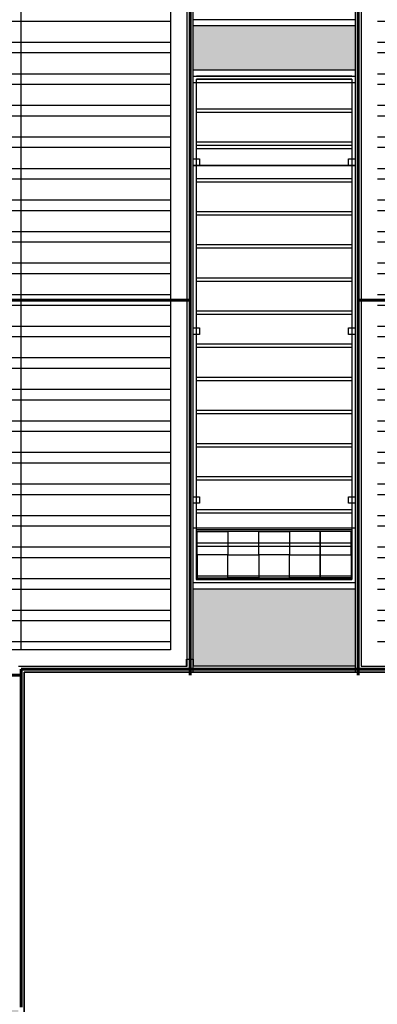
# Model space of a CAD drawing. Units: millimetres. Extents: x 658 to 1956, y 887 to 1318.
# Drawn here: x 1279 to 1290, y 1253 to 1283 of the extents above; entities that cross this region are included whole.
import ezdxf

# ---------------------------------------------------------------- set-up
doc = ezdxf.new("R2010")
doc.units = ezdxf.units.MM
doc.layers.add('BARRA AL', color=50, linetype='Continuous', lineweight=60)
doc.layers.add('LAYOUT', color=4, linetype='Continuous', lineweight=20)
doc.layers.add('BASE ELETRICA', color=253, linetype='Continuous')
doc.layers.add('BASE ELÉTRICA 2', color=30, linetype='Continuous')

# ---------------------------------------------------------------- blocks, each defined once
blk = doc.blocks.new('PERGOLA')
at = {"layer": 'BASE ELETRICA'}
for p, q in [((109562.082, -73585.208), (109562.082, -73600.308)), ((109562.082, -73600.308), (109546.982, -73600.308)), ((109552.082, -73618.308), (109552.082, -73603.008)), ((109552.082, -73603.008), (109556.983, -73603.008)), ((109552.182, -73618.208), (109552.182, -73603.108)), ((109552.182, -73603.108), (109556.883, -73603.108)), ((109552.182, -73603.108), (109556.882, -73603.108)), ((109552.182, -73603.208), (109556.882, -73603.208)), ((109556.883, -73603.108), (109556.882, -73618.208)), ((109556.983, -73603.008), (109556.982, -73618.308)), ((109552.182, -73604.108), (109556.882, -73604.108)), ((109552.182, -73604.208), (109556.882, -73604.208)), ((109552.182, -73605.108), (109556.882, -73605.108)), ((109552.182, -73605.208), (109556.882, -73605.208)), ((109552.182, -73606.108), (109556.882, -73606.108)), ((109552.182, -73606.208), (109556.882, -73606.208)), ((109552.182, -73607.108), (109556.882, -73607.108)), ((109552.182, -73607.208), (109556.882, -73607.208)), ((109552.182, -73608.108), (109556.882, -73608.108)), ((109552.182, -73608.208), (109556.882, -73608.208)), ((109552.182, -73609.108), (109556.882, -73609.108)), ((109552.182, -73609.208), (109556.882, -73609.208)), ((109552.182, -73610.108), (109556.882, -73610.108)), ((109552.182, -73610.208), (109556.882, -73610.208)), ((109552.182, -73611.108), (109556.882, -73611.108)), ((109552.182, -73611.208), (109556.882, -73611.208)), ((109552.182, -73612.108), (109556.882, -73612.108)), ((109552.182, -73612.208), (109556.882, -73612.208)), ((109552.182, -73613.108), (109556.882, -73613.108)), ((109552.182, -73613.208), (109556.882, -73613.208)), ((109552.182, -73614.108), (109556.882, -73614.108)), ((109552.182, -73614.208), (109556.882, -73614.208)), ((109552.182, -73615.108), (109556.882, -73615.108)), ((109552.182, -73615.208), (109556.882, -73615.208)), ((109552.182, -73616.108), (109556.882, -73616.108)), ((109552.182, -73616.208), (109556.882, -73616.208)), ((109552.182, -73616.208), (109556.882, -73616.208)), ((109552.182, -73616.308), (109556.882, -73616.308)), ((109552.182, -73617.208), (109556.882, -73617.208)), ((109552.182, -73617.308), (109556.882, -73617.308)), ((109556.982, -73618.308), (109552.082, -73618.308)), ((109556.882, -73618.208), (109552.182, -73618.208)), ((109552.182, -73618.208), (109556.882, -73618.208)), ((109552.182, -73618.308), (109556.882, -73618.308))]:
    blk.add_line(p, q, dxfattribs=at)
blk = doc.blocks.new('BASE SPDA')
at = {"layer": 'BASE ELETRICA'}
h = blk.add_hatch(dxfattribs=at)
h.set_pattern_fill('AR-CONC', color=254, scale=0.01)
h.paths.add_polyline_path([(1170.442, 1283.663), (1171.782, 1283.663), (1171.782, 1278.763), (1170.442, 1278.763)])
h.paths.add_polyline_path([(1194.242, 1283.663), (1195.582, 1283.663), (1195.582, 1278.763), (1194.242, 1278.763)])
h.paths.add_polyline_path([(1216.442, 1283.663), (1217.782, 1283.663), (1217.782, 1278.763), (1216.442, 1278.763)])
h.paths.add_polyline_path([(1223.042, 1283.663), (1224.382, 1283.663), (1224.382, 1278.763), (1223.042, 1278.763)])
h.paths.add_polyline_path([(1230.433, 1283.663), (1233.082, 1283.663), (1233.082, 1278.763), (1230.433, 1278.763)])
h.paths.add_polyline_path([(1217.962, 1278.583), (1222.862, 1278.583), (1222.862, 1277.243), (1217.962, 1277.243)])
h.paths.add_polyline_path([(1217.962, 1260.683), (1222.862, 1260.683), (1222.862, 1258.343), (1217.962, 1258.343)])
h.paths.add_polyline_path([(1217.962, 1242.883), (1222.862, 1242.883), (1222.862, 1239.743), (1217.962, 1239.743)])
h.paths.add_polyline_path([(1217.962, 1222.483), (1222.862, 1222.483), (1222.862, 1221.143), (1217.962, 1221.143)])
h.paths.add_polyline_path([(1217.962, 1204.583), (1222.862, 1204.583), (1222.862, 1202.243), (1217.962, 1202.243)])
h.paths.add_polyline_path([(1210.342, 1191.863), (1212.682, 1191.863), (1212.682, 1186.963), (1210.342, 1186.963)])
h.paths.add_polyline_path([(1199.342, 1191.863), (1200.682, 1191.863), (1200.682, 1186.963), (1199.342, 1186.963)])
h.paths.add_polyline_path([(1228.142, 1191.863), (1230.482, 1191.863), (1230.482, 1186.963), (1228.142, 1186.963)])
h.paths.add_polyline_path([(1245.342, 1191.863), (1246.682, 1191.863), (1246.682, 1186.963), (1245.342, 1186.963)])
h.paths.add_polyline_path([(1265.592, 1191.863), (1266.932, 1191.863), (1266.932, 1186.963), (1265.592, 1186.963)])
h.paths.add_polyline_path([(1284.242, 1191.863), (1285.622, 1191.863), (1285.622, 1186.963), (1284.242, 1186.963)])
h.paths.add_polyline_path([(1233.242, 1253.063), (1235.582, 1253.063), (1235.582, 1248.163), (1233.242, 1248.163)])
h.paths.add_polyline_path([(1255.442, 1253.063), (1256.782, 1253.063), (1256.782, 1248.163), (1255.442, 1248.163)])
h.paths.add_polyline_path([(1276.642, 1253.063), (1278.982, 1253.063), (1278.982, 1248.163), (1276.642, 1248.163)])
h.paths.add_polyline_path([(1294.442, 1253.063), (1296.782, 1253.063), (1296.782, 1248.163), (1294.442, 1248.163)])
h.paths.add_polyline_path([(1316.642, 1253.063), (1317.932, 1253.063), (1317.932, 1248.163), (1316.642, 1248.163)])
h.paths.add_polyline_path([(1335.242, 1253.063), (1338.041, 1253.063), (1338.041, 1248.163), (1335.242, 1248.163)])
h.paths.add_polyline_path([(1284.262, 1265.783), (1289.162, 1265.783), (1289.162, 1263.443), (1284.262, 1263.443)])
h.paths.add_polyline_path([(1284.262, 1282.783), (1289.162, 1282.783), (1289.162, 1281.443), (1284.262, 1281.443)])
h.paths.add_polyline_path([(1284.262, 1301.061), (1289.162, 1301.061), (1289.162, 1299.143), (1284.262, 1299.143)])
h = blk.add_hatch(dxfattribs=at)
h.set_pattern_fill('ANSI32', color=256, scale=0.1, angle=315)
h.set_pattern_definition([(0, (-4120.5128, 993.6776), (3e-16, 0.9525), []), (0, (-4120.1953, 993.3601), (3e-16, 0.9525), [])])
h.paths.add_polyline_path([(1274.542, 1300.561), (1283.582, 1300.561), (1283.582, 1263.943), (1274.542, 1263.943)])
h.paths.add_polyline_path([(1289.842, 1263.943), (1298.882, 1263.943), (1298.882, 1300.561), (1289.842, 1300.561)])
for p, q in [((1279.062, 1300.561), (1279.062, 1263.943)), ((1289.162, 1282.963), (1284.262, 1282.963)), ((1284.262, 1282.783), (1289.162, 1282.783)), ((1289.162, 1281.443), (1284.262, 1281.443)), ((1284.262, 1281.263), (1289.162, 1281.263)), ((1284.262, 1267.613), (1284.262, 1278.563)), ((1289.162, 1278.563), (1289.162, 1267.613)), ((1289.162, 1265.963), (1284.262, 1265.963)), ((1284.262, 1265.783), (1289.162, 1265.783)), ((1289.162, 1263.443), (1284.262, 1263.443))]:
    blk.add_line(p, q, dxfattribs=at)
for points in [[(1274.542, 1300.561), (1283.582, 1300.561), (1283.582, 1263.943), (1274.542, 1263.943)], [(1284.262, 1281.063), (1289.162, 1281.063), (1289.162, 1278.563), (1284.262, 1278.563)], [(1284.262, 1278.563), (1289.162, 1278.563), (1289.162, 1267.613), (1284.262, 1267.613)], [(1294.262, 1263.263), (1279.162, 1263.263), (1279.162, 1248.163), (1294.262, 1248.163)]]:
    blk.add_lwpolyline(points, close=True, dxfattribs=at)
at = {"layer": 'BASE ELÉTRICA 2', "ltscale": 0.5}
for p, q in [((1284.082, 1263.443), (1284.082, 1301.061)), ((1284.262, 1263.263), (1284.262, 1301.061)), ((1289.162, 1301.061), (1289.162, 1263.263)), ((1289.342, 1301.061), (1289.342, 1263.443)), ((1289.062, 1267.51), (1284.362, 1267.51)), ((1284.359, 1266.063), (1289.059, 1266.063)), ((1284.359, 1266.063), (1289.059, 1266.063)), ((1278.982, 1263.443), (1284.082, 1263.443)), ((1289.342, 1263.443), (1294.442, 1263.443)), ((1279.162, 1263.263), (1284.262, 1263.263)), ((1279.162, 1253.063), (1279.162, 1263.263)), ((1284.262, 1263.263), (1289.162, 1263.263)), ((1289.162, 1263.263), (1294.262, 1263.263))]:
    blk.add_line(p, q, dxfattribs=at)
at = {"layer": 'BASE ELÉTRICA 2', "linetype": 'Continuous'}
for p, q in [((1284.262, 1278.763), (1284.462, 1278.763)), ((1284.462, 1278.763), (1284.462, 1278.563)), ((1288.962, 1278.563), (1288.962, 1278.763)), ((1288.962, 1278.763), (1289.162, 1278.763)), ((1284.462, 1278.563), (1284.262, 1278.563)), ((1289.162, 1278.563), (1288.962, 1278.563)), ((1284.262, 1273.663), (1284.462, 1273.663)), ((1284.462, 1273.463), (1284.262, 1273.463)), ((1284.462, 1273.663), (1284.462, 1273.463)), ((1288.962, 1273.463), (1288.962, 1273.663)), ((1288.962, 1273.663), (1289.162, 1273.663)), ((1289.162, 1273.463), (1288.962, 1273.463)), ((1284.262, 1268.563), (1284.462, 1268.563)), ((1284.262, 1268.563), (1284.462, 1268.563)), ((1284.262, 1268.563), (1284.462, 1268.563)), ((1284.462, 1268.363), (1284.262, 1268.363)), ((1284.462, 1268.363), (1284.262, 1268.363)), ((1284.462, 1268.363), (1284.262, 1268.363)), ((1284.462, 1268.563), (1284.462, 1268.363)), ((1284.462, 1268.563), (1284.462, 1268.363)), ((1284.462, 1268.563), (1284.462, 1268.363)), ((1288.962, 1268.363), (1288.962, 1268.563)), ((1288.962, 1268.563), (1289.162, 1268.563)), ((1288.962, 1268.363), (1288.962, 1268.563)), ((1288.962, 1268.563), (1289.162, 1268.563)), ((1288.962, 1268.363), (1288.962, 1268.563)), ((1288.962, 1268.563), (1289.162, 1268.563)), ((1288.962, 1268.363), (1288.962, 1268.563)), ((1288.962, 1268.563), (1289.162, 1268.563)), ((1289.162, 1268.363), (1288.962, 1268.363)), ((1289.162, 1268.363), (1288.962, 1268.363)), ((1289.162, 1268.363), (1288.962, 1268.363)), ((1289.162, 1268.363), (1288.962, 1268.363)), ((1284.062, 1263.463), (1284.062, 1263.663)), ((1284.062, 1263.663), (1284.262, 1263.663)), ((1284.262, 1263.663), (1284.262, 1263.463))]:
    blk.add_line(p, q, dxfattribs=at)
at = {"layer": 'BASE ELÉTRICA 2'}
blk.add_line((1289.059, 1267.563), (1284.359, 1267.563, 0), dxfattribs=at)
at = {"layer": 'BASE ELÉTRICA 2', "ltscale": 0.5}
for points in [[(1284.362, 1267.51), (1284.362, 1266.812), (1284.386, 1266.812), (1284.386, 1267.51)], [(1284.386, 1267.51), (1285.316, 1267.51), (1285.316, 1266.812), (1284.386, 1266.812)], [(1286.246, 1267.51), (1285.316, 1267.51), (1285.316, 1266.812), (1286.246, 1266.812)], [(1286.246, 1267.51), (1287.177, 1267.51), (1287.177, 1266.812), (1286.246, 1266.812)], [(1288.107, 1267.51), (1287.177, 1267.51), (1287.177, 1266.812), (1288.107, 1266.812)], [(1289.037, 1267.51), (1288.107, 1267.51), (1288.107, 1266.812), (1289.037, 1266.812)], [(1284.362, 1266.113), (1284.362, 1266.812), (1284.386, 1266.812), (1284.386, 1266.113)], [(1284.386, 1266.113), (1285.316, 1266.113), (1285.316, 1266.812), (1284.386, 1266.812)], [(1286.246, 1266.113), (1285.316, 1266.113), (1285.316, 1266.812), (1286.246, 1266.812)], [(1286.246, 1266.113), (1287.177, 1266.113), (1287.177, 1266.812), (1286.246, 1266.812)], [(1288.107, 1266.113), (1287.177, 1266.113), (1287.177, 1266.812), (1288.107, 1266.812)], [(1289.037, 1266.113), (1288.107, 1266.113), (1288.107, 1266.812), (1289.037, 1266.812)], [(1289.062, 1266.113), (1289.062, 1266.063), (1284.362, 1266.063), (1284.362, 1266.113)]]:
    blk.add_lwpolyline(points, close=True, dxfattribs=at)
at = {"layer": 'BASE ELETRICA', "ltscale": 0.02, "zscale": 25.4, "rotation": 180}
blk.add_blockref('PERGOLA', (110841.245, -72337.045), dxfattribs=at)

msp = doc.modelspace()

# ---------------------------------------------------------------- linework, layer by layer
at = {"layer": 'BARRA AL'}
for p, q in [((1284.171, 1301.151), (1284.171, 1263.173)), ((1289.251, 1301.151), (1289.251, 1263.173)), ((1273.952, 1274.497), (1284.171, 1274.497)), ((1289.251, 1274.497), (1299.472, 1274.497)), ((1294.353, 1263.354), (1279.072, 1263.353)), ((1279.072, 1263.353), (1279.072, 1253.153)), ((1279.072, 1263.173), (1233.162, 1263.173))]:
    msp.add_line(p, q, dxfattribs=at)

# ---------------------------------------------------------------- block references
at = {"layer": 'LAYOUT'}
msp.add_blockref('BASE SPDA', (0, 0), dxfattribs=at)

doc.saveas('drawing.dxf')
